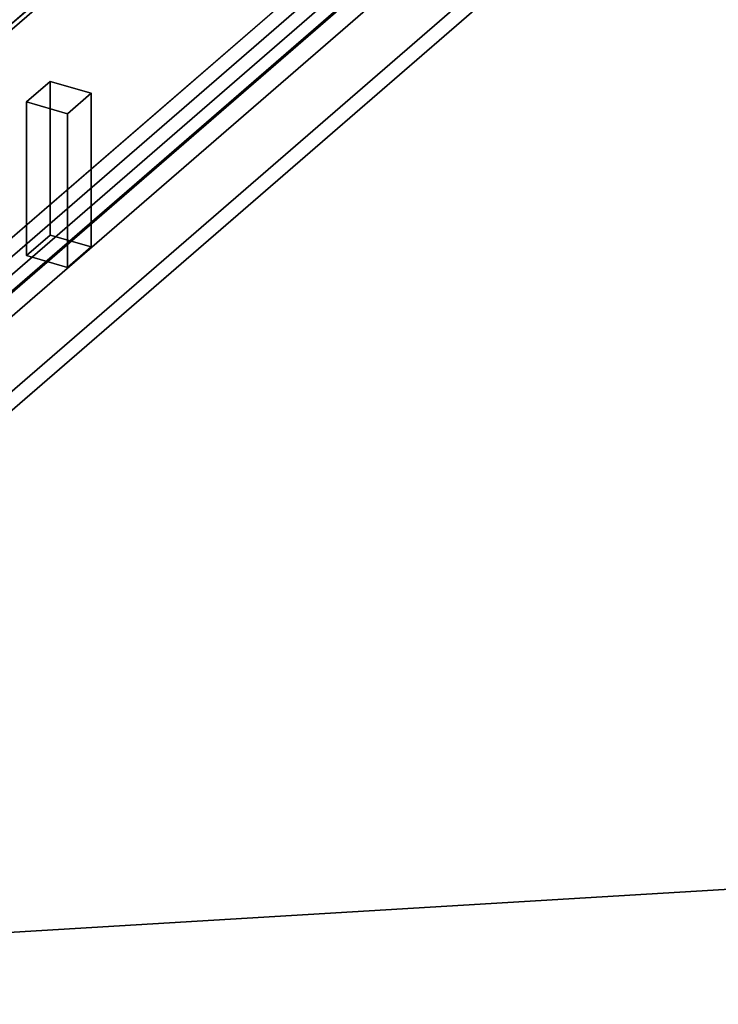
# Model space of a CAD drawing. Extents: x -1561 to 3499, y -2299 to 2343.
# Drawn here: x -280 to 310, y -1287 to -455 of the extents above; entities that cross this region are included whole.
import ezdxf

# ---------------------------------------------------------------- set-up
doc = ezdxf.new("R2010")
doc.units = 0
doc.layers.add('layer0', color=7, linetype='CONTINUOUS')

# ---------------------------------------------------------------- blocks, each defined once
blk = doc.blocks.new('PF_OBJECT2')
at = {"layer": 'layer0'}
for p, q in [((3464.1, -1000), (-1500, -1299.04)), ((-1500, -1299.04), (3464.1, -1000))]:
    blk.add_line(p, q, dxfattribs=at)
blk = doc.blocks.new('PF_OBJECT117')
at = {"layer": 'layer0'}
for p, q in [((-870.23, -663.89), (-286.23, -158.13)), ((-286.23, -158.13), (-870.23, -663.89)), ((-286.23, -158.13), (-286.23, -171.98)), ((-286.23, -171.98), (-286.23, -158.13)), ((-286.23, -158.13), (156.3, -285.88)), ((156.3, -285.88), (-286.23, -158.13)), ((-286.23, -171.98), (-870.23, -677.74)), ((-870.23, -677.74), (-286.23, -171.98)), ((156.3, -299.73), (-286.23, -171.98)), ((-286.23, -171.98), (156.3, -299.73)), ((156.3, -285.88), (-427.7, -791.64)), ((-427.7, -791.64), (156.3, -285.88)), ((156.3, -299.73), (156.3, -285.88)), ((156.3, -285.88), (156.3, -299.73)), ((-427.7, -805.49), (156.3, -299.73)), ((156.3, -299.73), (-427.7, -805.49)), ((-870.23, -677.74), (-870.23, -663.89)), ((-427.7, -791.64), (-870.23, -663.89)), ((-870.23, -663.89), (-870.23, -677.74)), ((-870.23, -663.89), (-427.7, -791.64)), ((-870.23, -677.74), (-427.7, -805.49)), ((-427.7, -805.49), (-870.23, -677.74)), ((-427.7, -791.64), (-427.7, -805.49)), ((-427.7, -805.49), (-427.7, -791.64))]:
    blk.add_line(p, q, dxfattribs=at)
blk = doc.blocks.new('PF_OBJECT122')
at = {"layer": 'layer0'}
for p, q in [((-430.73, -567.04), (166.27, -50.02)), ((166.27, -50.02), (-430.73, -567.04)), ((183.59, -55.02), (-413.41, -572.04)), ((-413.41, -572.04), (183.59, -55.02)), ((166.27, -50.02), (166.27, -292.51)), ((166.27, -292.51), (166.27, -50.02)), ((166.27, -50.02), (183.59, -55.02)), ((183.59, -55.02), (166.27, -50.02)), ((183.59, -297.51), (183.59, -55.02)), ((183.59, -55.02), (183.59, -297.51)), ((166.27, -292.51), (-430.73, -809.52)), ((-430.73, -809.52), (166.27, -292.51)), ((-413.41, -814.52), (183.59, -297.51)), ((183.59, -297.51), (-413.41, -814.52)), ((183.59, -297.51), (166.27, -292.51)), ((166.27, -292.51), (183.59, -297.51)), ((-430.73, -809.52), (-430.73, -567.04)), ((-413.41, -572.04), (-430.73, -567.04)), ((-430.73, -567.04), (-430.73, -809.52)), ((-430.73, -567.04), (-413.41, -572.04)), ((-413.41, -572.04), (-413.41, -814.52)), ((-413.41, -814.52), (-413.41, -572.04)), ((-430.73, -809.52), (-413.41, -814.52)), ((-413.41, -814.52), (-430.73, -809.52))]:
    blk.add_line(p, q, dxfattribs=at)
blk = doc.blocks.new('PF_OBJECT124')
at = {"layer": 'layer0'}
for p, q in [((-430.73, -319.35), (166.27, 197.66)), ((166.27, 197.66), (-430.73, -319.35)), ((183.59, 192.66), (-413.41, -324.35)), ((-413.41, -324.35), (183.59, 192.66)), ((166.27, 197.66), (166.27, -44.82)), ((166.27, -44.82), (166.27, 197.66)), ((166.27, 197.66), (183.59, 192.66)), ((183.59, 192.66), (166.27, 197.66)), ((183.59, -49.82), (183.59, 192.66)), ((183.59, 192.66), (183.59, -49.82)), ((166.27, -44.82), (-430.73, -561.84)), ((-430.73, -561.84), (166.27, -44.82)), ((-413.41, -566.84), (183.59, -49.82)), ((183.59, -49.82), (-413.41, -566.84)), ((183.59, -49.82), (166.27, -44.82)), ((166.27, -44.82), (183.59, -49.82)), ((-430.73, -561.84), (-430.73, -319.35)), ((-413.41, -324.35), (-430.73, -319.35)), ((-430.73, -319.35), (-430.73, -561.84)), ((-430.73, -319.35), (-413.41, -324.35)), ((-413.41, -324.35), (-413.41, -566.84)), ((-413.41, -566.84), (-413.41, -324.35)), ((-430.73, -561.84), (-413.41, -566.84)), ((-413.41, -566.84), (-430.73, -561.84))]:
    blk.add_line(p, q, dxfattribs=at)
blk = doc.blocks.new('PF_OBJECT130')
at = {"layer": 'layer0'}
for p, q in [((-274.73, -524.02), (-254.73, -506.7)), ((-254.73, -506.7), (-274.73, -524.02)), ((-254.73, -506.7), (-254.73, -636.61)), ((-254.73, -636.61), (-254.73, -506.7)), ((-254.73, -506.7), (-220.09, -516.7)), ((-220.09, -516.7), (-254.73, -506.7)), ((-274.73, -653.93), (-274.73, -524.02)), ((-240.09, -534.02), (-274.73, -524.02)), ((-274.73, -524.02), (-274.73, -653.93)), ((-274.73, -524.02), (-240.09, -534.02)), ((-220.09, -516.7), (-240.09, -534.02)), ((-240.09, -534.02), (-220.09, -516.7)), ((-220.09, -646.61), (-220.09, -516.7)), ((-220.09, -516.7), (-220.09, -646.61)), ((-240.09, -534.02), (-240.09, -663.93)), ((-240.09, -663.93), (-240.09, -534.02)), ((-254.73, -636.61), (-274.73, -653.93)), ((-274.73, -653.93), (-254.73, -636.61)), ((-220.09, -646.61), (-254.73, -636.61)), ((-254.73, -636.61), (-220.09, -646.61)), ((-240.09, -663.93), (-220.09, -646.61)), ((-220.09, -646.61), (-240.09, -663.93)), ((-274.73, -653.93), (-240.09, -663.93)), ((-240.09, -663.93), (-274.73, -653.93))]:
    blk.add_line(p, q, dxfattribs=at)
blk = doc.blocks.new('PF_OBJECT202')
at = {"layer": 'layer0'}
for p, q in [((-774.67, -1060.98), (190.33, -225.26)), ((190.33, -225.26), (-774.67, -1060.98)), ((-760.82, -1064.97), (204.18, -229.26)), ((204.18, -229.26), (-760.82, -1064.97)), ((190.33, -355.17), (-774.67, -1190.88)), ((-774.67, -1190.88), (190.33, -355.17)), ((204.18, -359.16), (-760.82, -1194.88)), ((-760.82, -1194.88), (204.18, -359.16))]:
    blk.add_line(p, q, dxfattribs=at)
blk = doc.blocks.new('PF_OBJECT203')
at = {"layer": 'layer0'}
for p, q in [((182.34, -232.19), (190.33, -225.26)), ((190.33, -225.26), (182.34, -232.19)), ((182.34, -362.09), (182.34, -232.19)), ((182.34, -232.19), (1230.23, -534.69)), ((182.34, -232.19), (182.34, -362.09)), ((1230.23, -534.69), (182.34, -232.19)), ((190.33, -355.17), (190.33, -225.26)), ((190.33, -225.26), (1238.22, -527.76)), ((190.33, -225.26), (190.33, -355.17)), ((1238.22, -527.76), (190.33, -225.26)), ((182.34, -362.09), (190.33, -355.17)), ((190.33, -355.17), (182.34, -362.09)), ((1238.22, -657.67), (190.33, -355.17)), ((190.33, -355.17), (1238.22, -657.67)), ((1230.23, -664.59), (182.34, -362.09)), ((182.34, -362.09), (1230.23, -664.59)), ((1238.22, -527.76), (1230.23, -534.69)), ((1230.23, -534.69), (1238.22, -527.76)), ((1238.22, -527.76), (1238.22, -657.67)), ((1238.22, -657.67), (1238.22, -527.76)), ((1230.23, -534.69), (1230.23, -664.59)), ((1230.23, -664.59), (1230.23, -534.69)), ((1238.22, -657.67), (1230.23, -664.59)), ((1230.23, -664.59), (1238.22, -657.67))]:
    blk.add_line(p, q, dxfattribs=at)

msp = doc.modelspace()

# ---------------------------------------------------------------- block references
for name in ['PF_OBJECT124', 'PF_OBJECT2', 'PF_OBJECT122', 'PF_OBJECT117', 'PF_OBJECT202', 'PF_OBJECT203', 'PF_OBJECT130']:
    msp.add_blockref(name, (0, 0))

doc.saveas('drawing.dxf')
